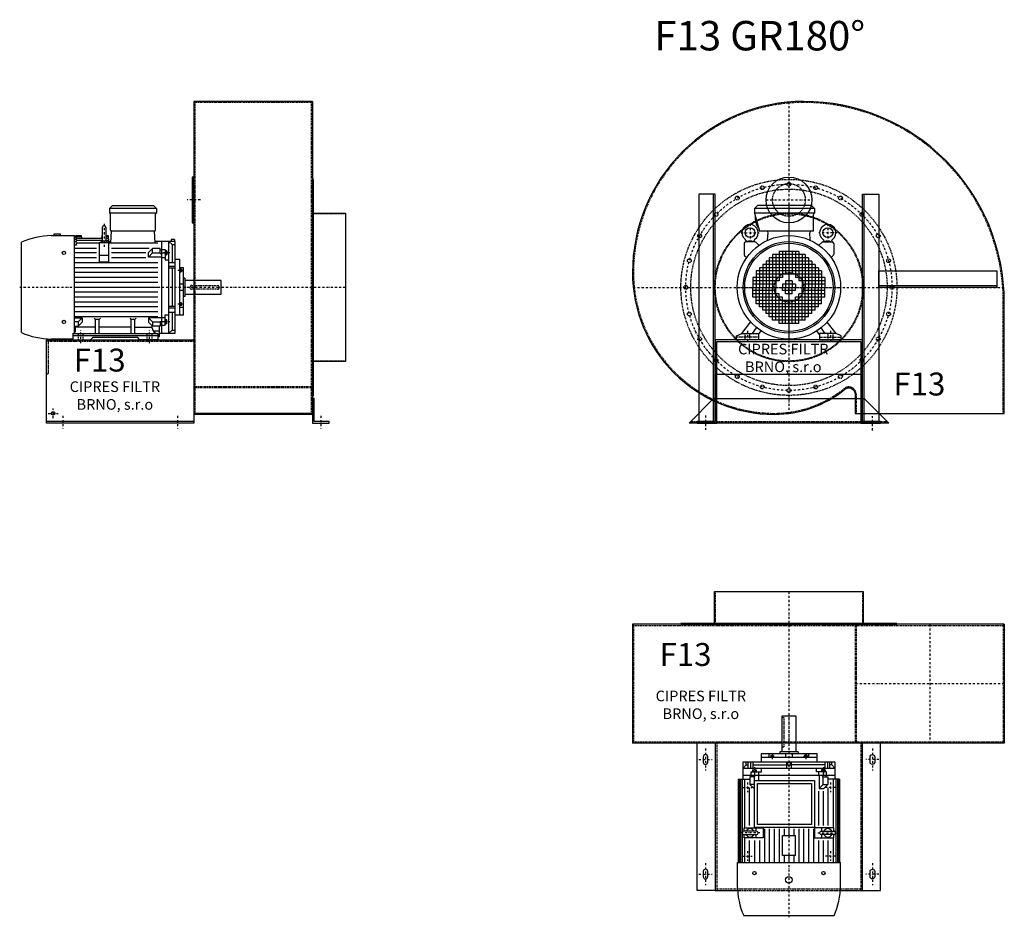
# Model space of a CAD drawing. Units: millimetres. Extents: x -13662 to -7588, y -8045 to 5190.
# Drawn here: x -13662 to -10654, y -4624 to -1882 of the extents above; entities that cross this region are included whole.
import ezdxf

# ---------------------------------------------------------------- set-up
doc = ezdxf.new("R2010")
doc.units = ezdxf.units.MM
doc.linetypes.add('SKRYTÁ2', pattern=[4.7625, 3.175, -1.5875])
doc.linetypes.add('ČERCHOVANÁ2', pattern=[12.7, 6.35, -3.175, 0, -3.175])
for name, color, linetype in [('NEVID', 8, 'SKRYTÁ2'), ('OSY', 3, 'ČERCHOVANÁ2'), ('TEXT', 6, 'Continuous')]:
    doc.layers.add(name, color=color, linetype=linetype)
doc.styles.get("Standard").update_dxf_attribs({"font": 'ARIAL.TTF'})

# ---------------------------------------------------------------- blocks, each defined once
blk = doc.blocks.new('MOTOR 15.0kW LEVÝ BOK')
for p, q in [((-123, 401), (-114, 410)), ((21, 401), (-123, 401)), ((-123, 401), (-123, 387)), ((-114, 410), (12, 410)), ((21, 401), (12, 410)), ((21, 401), (21, 387)), ((21, 387), (-123, 387)), ((-120, 335), (-120, 384)), ((18, 335), (18, 384)), ((-144.2, 303.8), (-144.2, 343.8)), ((-139.2, 348.8), (-139.2, 348.8)), ((-134.2, 343.8), (-134.2, 303.8)), ((-118.6, 295.6), (-117, 332)), ((15, 332), (-117, 332)), ((16.9, 295.6), (15, 332)), ((-300.7, 318), (-229.2, 318)), ((-272.7, 322), (-292.7, 322)), ((-292.7, 322), (-292.7, 318)), ((-272.7, 318), (-272.7, 322)), ((-229.2, 21.5), (-229.2, 318)), ((-224.2, 316.7), (-229.2, 316.7)), ((-224.2, 311.9), (-229.2, 311.9)), ((-224.2, 306.3), (-229.2, 306.3)), ((-224.2, 318), (-209.2, 318)), ((-224.2, 318), (-224.2, 316.7)), ((-224.2, 314.9), (-208.9, 314.9)), ((-224.2, 314.9), (-224.2, 311.9)), ((-224.2, 310.3), (-144.2, 310.3)), ((-224.2, 310.3), (-224.2, 306.3)), ((-224.2, 304.5), (-144.2, 304.5)), ((-224.2, 304.5), (-224.2, 299.5)), ((-209.2, 318), (-208.5, 310.3)), ((-146.2, 318), (-146.8, 310.3)), ((-146.4, 314.9), (-144.2, 314.9)), ((-146.2, 318), (-144.2, 318)), ((-134.2, 318), (-126.7, 318)), ((-134.2, 314.9), (-126.5, 314.9)), ((-134.2, 310.3), (-126.2, 310.3)), ((-134.2, 304.5), (-125.7, 304.5)), ((-126.7, 318), (-125.5, 300)), ((76, 306.1), (66, 306.1)), ((66, 306.1), (66, 300)), ((76, 306.1), (76, 300)), ((-392, 21.7), (-392, 298.3)), ((-224.2, 299.5), (-229.2, 299.5)), ((-224.2, 288.6), (-229.2, 288.6)), ((-229.2, 280), (-162.2, 280)), ((-224.2, 295.6), (-154.2, 295.6)), ((-224.2, 295.6), (-224.2, 288.6)), ((-124.2, 295.6), (-154.2, 295.6)), ((-154.2, 295.6), (-154.2, 238.2)), ((-125.5, 300), (-118.4, 300)), ((-124.2, 238.2), (-124.2, 295.6)), ((-124.2, 295.6), (25, 295.6)), ((-116.2, 280), (-1.2, 280)), ((-3.6, 266.6), (8.8, 279)), ((32, 279), (8.8, 279)), ((8.8, 265.1), (8.8, 279)), ((78, 300), (16.7, 300)), ((32, 263.9), (32, 279)), ((32, 274.2), (36, 274.2)), ((36, 300), (36, 20)), ((36, 275.2), (47, 275.2)), ((47, 275.2), (47, 244.2)), ((48, 273.1), (47, 273.1)), ((48, 273.1), (48, 257.6)), ((53, 271.1), (48, 271.1)), ((53, 271.1), (53, 259.6)), ((59, 20), (59, 300)), ((68.5, 290.8), (59, 300)), ((68.5, 290.8), (78, 290.8)), ((68.5, 290.8), (68.5, 236)), ((78, 20), (78, 300)), ((-162.2, 265), (-229.2, 265)), ((-162.2, 250), (-229.2, 250)), ((-124.2, 257.7), (-154.2, 257.7)), ((-11.2, 265), (-116.2, 265)), ((-11.2, 250), (-116.2, 250)), ((-3.6, 252.7), (-3.6, 266.6)), ((-3.6, 252.7), (8.8, 265.1)), ((36, 252.7), (-3.6, 252.7)), ((8.8, 265.1), (32, 265.1)), ((32, 263.9), (36, 263.9)), ((47, 264.9), (36, 264.9)), ((36, 251.7), (47, 251.7)), ((48, 257.6), (47, 257.6)), ((47, 244.2), (59, 244.2)), ((53, 259.6), (48, 259.6)), ((52.2, 268.2), (48.8, 268.2)), ((52.2, 262.5), (48.8, 262.5)), ((92, 245), (78, 245)), ((92, 75), (92, 245)), ((25, 235), (-229.2, 235)), ((25, 220), (-229.2, 220)), ((-154.2, 238.2), (-124.2, 238.2)), ((59, 236), (78, 236)), ((78, 223.9), (59, 223.9)), ((78, 218.4), (59, 218.4)), ((68.5, 218.4), (68.5, 101.6)), ((103, 220), (92, 220)), ((93, 217.5), (92, 217.5)), ((93, 217.5), (93, 205)), ((97, 215.5), (93, 215.5)), ((96.2, 213.4), (93.8, 213.4)), ((97, 215.5), (97, 207)), ((103, 75), (103, 220)), ((25, 205), (-229.2, 205)), ((25, 190), (-229.2, 190)), ((93, 205), (92, 205)), ((97, 207), (93, 207)), ((96.2, 209.1), (93.8, 209.1)), ((108, 188), (103, 188)), ((108, 188), (108, 132)), ((218, 181), (108, 181)), ((218, 139), (218, 181)), ((25, 175), (-229.2, 175)), ((25, 160), (-229.2, 160)), ((103, 170), (92, 170)), ((25, 145), (-229.2, 145)), ((25, 130), (-229.2, 130)), ((103, 150), (92, 150)), ((108, 132), (103, 132)), ((108, 139), (218, 139)), ((25, 115), (-229.2, 115)), ((25, 100), (-229.2, 100)), ((78, 101.6), (59, 101.6)), ((78, 96.1), (59, 96.1)), ((93, 115), (92, 115)), ((93, 102.5), (92, 102.5)), ((92, 99.9), (103, 99.9)), ((93, 102.5), (93, 115)), ((97, 113), (93, 113)), ((97, 104.5), (93, 104.5)), ((96.2, 110.9), (93.8, 110.9)), ((96.2, 106.6), (93.8, 106.6)), ((97, 104.5), (97, 113)), ((25, 85), (-229.2, 85)), ((25, 70), (-229.2, 70)), ((-229.2, 67.3), (-206.4, 67.3)), ((-206.4, 67.3), (-218.8, 54.9)), ((-206.4, 67.3), (-206.4, 53.4)), ((-165, 62.3), (-168.5, 65.9)), ((-165, 19), (-165, 62.3)), ((-154, 62.3), (-165, 62.3)), ((-154, 62.3), (-150.5, 65.9)), ((-154, 19), (-154, 62.3)), ((-56, 62.3), (-59.5, 65.9)), ((-56, 19), (-56, 62.3)), ((-45, 62.3), (-56, 62.3)), ((-45, 62.3), (-41.5, 65.9)), ((-45, 19), (-45, 62.3)), ((36, 67.3), (-3.6, 67.3)), ((-3.6, 67.3), (8.8, 54.9)), ((-3.6, 67.3), (-3.6, 53.4)), ((36, 68.3), (47, 68.3)), ((47, 44.8), (47, 75.8)), ((47, 75.8), (59, 75.8)), ((48, 62.4), (47, 62.4)), ((48, 46.9), (48, 62.4)), ((53, 60.4), (48, 60.4)), ((53, 48.9), (53, 60.4)), ((59, 84), (78, 84)), ((68.5, 84), (68.5, 29.2)), ((92, 75), (78, 75)), ((103, 75), (92, 75)), ((-218.8, 54.9), (-229.2, 54.9)), ((-229.2, 41), (-218.8, 41)), ((-227, 27), (-227, 41)), ((-165, 38.8), (-227, 38.8)), ((-218.8, 54.9), (-218.8, 41)), ((-206.4, 53.4), (-218.8, 41)), ((-56, 38.8), (-154, 38.8)), ((-45, 38.8), (8.2, 38.8)), ((-3.6, 53.4), (8.8, 41)), ((8.2, 35.8), (8.2, 41.5)), ((8.8, 54.9), (32, 54.9)), ((8.8, 54.9), (8.8, 41)), ((32, 41), (8.8, 41)), ((30, 10), (30, 41)), ((32, 56.1), (32, 41)), ((32, 56.1), (36, 56.1)), ((32, 45.8), (36, 45.8)), ((47, 55.1), (36, 55.1)), ((36, 44.8), (47, 44.8)), ((48, 46.9), (47, 46.9)), ((53, 48.9), (48, 48.9)), ((52.2, 57.5), (48.8, 57.5)), ((52.2, 51.8), (48.8, 51.8)), ((-235, 2), (-300.7, 2)), ((-235, 19), (-235, 0)), ((-235, 19), (25, 19)), ((25, 12), (-235, 12)), ((-235, 0), (-235, 3)), ((-235, 0), (-180.5, 0)), ((-180.5, 0), (-172.5, 8)), ((-172.5, 8), (-37.5, 8)), ((-29.5, 0), (-37.5, 8)), ((25, 0), (-29.5, 0)), ((10.8, 26.9), (29.5, 26.9)), ((25, 19), (25, 0)), ((25, 10), (30, 10)), ((30, 20), (78, 20)), ((68.5, 29.2), (59, 20)), ((68.5, 29.2), (78, 29.2))]:
    blk.add_line(p, q)
for centre in [(-262, 265.4), (-262, 54.6)]:
    blk.add_circle(centre, 5)
for centre, radius, start, end in [((-123, 384), 3, 0, 90), ((21, 384), 3, 90, 180), ((21, 384), 3, 90, 180), ((-139.2, 343.8), 5, 90, 180), ((-139.2, 343.8), 5, 0, 90), ((-117, 335), 3, 180, 270), ((15, 335), 3, 270, 0), ((-295.5, 72.9), 245.1, 91.2188, 113.1731), ((-139.1, 282.8), 18.3, 44.6753, 135.3247), ((-139.2, 303.8), 5, 180, 219.7761), ((-139.2, 303.8), 5, 320.4827, 0), ((53.6, 271.1), 5.61, 180, 210.9791), ((47.4, 271.1), 5.61, 329.0209, 0), ((53.6, 265.4), 5.61, 149.0209, 210.9791), ((53.6, 259.6), 5.61, 149.0209, 180), ((47.4, 265.4), 5.61, 329.0209, 30.9791), ((47.4, 259.6), 5.61, 0, 30.9791), ((96.3, 215.6), 3.3, 180.278, 220.7738), ((96.3, 211.3), 3.25, 138.9482, 221.0518), ((93.7, 215.6), 3.3, 319.2262, 359.722), ((93.7, 211.3), 3.25, 318.9482, 41.0518), ((96.3, 207), 3.3, 139.2262, 179.722), ((93.7, 207), 3.3, 0.278, 40.7738), ((96.3, 113), 3.3, 180.278, 220.7738), ((96.3, 108.7), 3.25, 138.9482, 221.0518), ((96.3, 104.4), 3.3, 139.2262, 179.722), ((93.7, 113), 3.3, 319.2262, 359.722), ((93.7, 108.7), 3.25, 318.9482, 41.0518), ((93.7, 104.4), 3.3, 0.278, 40.7738), ((53.6, 60.4), 5.61, 180, 210.9791), ((47.4, 60.4), 5.61, 329.0209, 0), ((25, 35.8), 16.8, 180, 270), ((53.6, 54.6), 5.61, 149.0209, 210.9791), ((53.6, 48.9), 5.61, 149.0209, 180), ((47.4, 54.6), 5.61, 329.0209, 30.9791), ((47.4, 48.9), 5.61, 0, 30.9791), ((-295.5, 247.1), 245.1, 246.8269, 268.7812), ((-235, 27), 8, 270, 0)]:
    blk.add_arc(centre, radius, start, end)
at = {"layer": 'NEVID'}
for p, q in [((-217.2, 0), (-217.2, 19)), ((-202.8, 0), (-202.8, 19)), ((-7.2, 0), (-7.2, 19)), ((7.2, 0), (7.2, 19))]:
    blk.add_line(p, q, dxfattribs=at)
blk.add_lwpolyline([(207, 154), (129, 154, -0.414214), (123, 160), (123, 160, -0.414214), (129, 166), (207, 166, -0.414214), (213, 160), (213, 160, -0.414214)], format="xyb", close=True, dxfattribs=at)
at = {"layer": 'OSY'}
for p, q in [((-139.2, 353.8), (-139.1, 282.8)), ((61.5, 265.4), (39.5, 265.4)), ((103.5, 211.3), (86.5, 211.3)), ((223, 160), (-397, 160)), ((103.5, 108.7), (86.5, 108.7)), ((61.5, 54.6), (39.5, 54.6)), ((-210, -10), (-210, 29)), ((0, -10), (0, 29))]:
    blk.add_line(p, q, dxfattribs=at)
blk = doc.blocks.new('F13 GR180 LEVÝ BOK')
for p, q in [((-100, 568), (-463, 568)), ((-463, 568), (-463, -388)), ((-100, 568), (-100, -388)), ((-100, -385), (-463, -385)), ((-100, -388), (-463, -388)), ((-463, -410), (-913, -410))]:
    blk.add_line(p, q)
for points in [[(-463, 337), (-468, 337), (-468, 197), (-463, 197)], [(-97, -330), (-97, 330), (-100, 330), (-100, -330)], [(0, 227), (0, -227), (-97, -227), (-97, 227)], [(-100, -340), (-100, -415), (-50, -415), (-50, -410), (-95, -410), (-95, -340)]]:
    blk.add_lwpolyline(points, close=True)
blk.add_lwpolyline([(-463, -415), (-913, -415), (-913, -160), (-463, -160), (-463, -415)])
blk.add_circle((-893, -385), 5.5)
at = {"layer": 'NEVID'}
for p, q in [((-100, 565), (-463, 565)), ((-459, -385), (-459, 565)), ((-104, -385), (-104, 565)), ((0, 225), (-100, 225)), ((-463, -165), (-913, -165)), ((0, -225), (-100, -225)), ((-100, -304.2), (-463, -304.2)), ((-100, -307.2), (-463, -307.2))]:
    blk.add_line(p, q, dxfattribs=at)
blk.add_lwpolyline([(-908, -165), (-908, -265), (-913, -265)], dxfattribs=at)
at = {"layer": 'OSY'}
for p, q in [((-443, 267), (-483, 267)), ((0, 0), (-375, 0)), ((-908, -385), (-878, -385)), ((-893, -400), (-893, -370)), ((-863, -392.5), (-863, -432.5)), ((-513, -392.5), (-513, -432.5)), ((-75, -392.5), (-75, -432.5))]:
    blk.add_line(p, q, dxfattribs=at)
blk.add_blockref('MOTOR 15.0kW LEVÝ BOK', (-598, -160))
blk.add_text('F13', height=70).set_placement((-830.1, -257.2))
at = {"insert": (-704.2, -334.7), "char_height": 32.5, "width": 372.314, "attachment_point": 5}
blk.add_mtext('CIPRES FILTR BRNO, s.r.o', dxfattribs=at)
blk = doc.blocks.new('MOTOR 15.0kW ZADEK')
for p, q in [((-105, 241), (-96, 250)), ((78, 241), (-105, 241)), ((-105, 241), (-105, 227)), ((69, 250), (-96, 250)), ((78, 241), (69, 250)), ((78, 241), (78, 227)), ((78, 227), (-105, 227)), ((-105, 227), (-90, 172)), ((75, 172), (75, 224)), ((75, 172), (-90, 172)), ((-65.1, 144), (-63.4, 167)), ((65.1, 144), (63.4, 167)), ((-136.8, 133.8), (-136.8, 100.9)), ((-103.7, 138.8), (-131.8, 138.8)), ((-129.5, 138.8), (-129.9, 140.7)), ((-108, 138.8), (-107.7, 140.7)), ((-100.2, 137.3), (-91.6, 128.8)), ((100.2, 137.3), (91.6, 128.8)), ((103.7, 138.8), (131.8, 138.8)), ((108, 138.8), (107.7, 140.7)), ((129.5, 138.8), (129.9, 140.7)), ((136.8, 133.8), (136.8, 100.9)), ((-135.3, 97.3), (-129.1, 91.1)), ((-50, 100), (-50, 0)), ((50, 100), (-50, 100)), ((-40, 100), (-40, 0)), ((-30, 110), (-30, 20)), ((30, 110), (-30, 110)), ((-20, 110), (-20, 30)), ((-10, 110), (-10, 40)), ((0, 110), (0, 40)), ((10, 110), (10, 40)), ((20, 110), (20, 30)), ((30, 110), (30, 20)), ((40, 100), (40, 0)), ((50, 100), (50, 0)), ((135.3, 97.3), (129.1, 91.1)), ((-80, 70), (-80, 0)), ((80, 70), (-80, 70)), ((-70, 80), (-70, 0)), ((70, 80), (-70, 80)), ((-60, 90), (-60, 0)), ((60, 90), (-60, 90)), ((60, 90), (60, 0)), ((70, 80), (70, 0)), ((80, 70), (80, 0)), ((-100, 50), (-100, 0)), ((100, 50), (-100, 50)), ((100, 40), (-100, 40)), ((-90, 60), (-90, 0)), ((90, 60), (-90, 60)), ((90, 60), (90, 0)), ((100, 50), (100, 0)), ((-110, 30), (-110, 0)), ((-20, 30), (-110, 30)), ((-30, 20), (-110, 20)), ((-40, 10), (-110, 10)), ((-110, 0), (-40, 0)), ((-110, -30), (-110, 0)), ((-100, -50), (-100, 0)), ((-90, -60), (-90, 0)), ((-80, -70), (-80, 0)), ((-70, -80), (-70, 0)), ((-60, -90), (-60, 0)), ((-50, -100), (-50, 0)), ((-40, -100), (-40, 0)), ((-20, 10), (-20, 0)), ((20, 10), (-20, 10)), ((-20, 0), (20, 0)), ((-20, -10), (-20, 0)), ((-10, 20), (-10, 0)), ((10, 20), (-10, 20)), ((-10, -20), (-10, 0)), ((0, 20), (0, 0)), ((0, -20), (0, 0)), ((10, 20), (10, 0)), ((10, -20), (10, 0)), ((110, 30), (20, 30)), ((20, 10), (20, 0)), ((20, -10), (20, 0)), ((110, 20), (30, 20)), ((110, 10), (40, 10)), ((40, 0), (110, 0)), ((40, -100), (40, 0)), ((50, -100), (50, 0)), ((60, -90), (60, 0)), ((70, -80), (70, 0)), ((80, -70), (80, 0)), ((90, -60), (90, 0)), ((100, -50), (100, 0)), ((110, 30), (110, 0)), ((110, -30), (110, 0)), ((-40, -10), (-110, -10)), ((-30, -20), (-110, -20)), ((-20, -30), (-110, -30)), ((-30, -110), (-30, -20)), ((20, -10), (-20, -10)), ((-20, -110), (-20, -30)), ((10, -20), (-10, -20)), ((20, -110), (20, -30)), ((110, -30), (20, -30)), ((30, -110), (30, -20)), ((110, -20), (30, -20)), ((110, -10), (40, -10)), ((100, -40), (-100, -40)), ((100, -50), (-100, -50)), ((90, -60), (-90, -60)), ((-10, -110), (-10, -40)), ((0, -110), (0, -40)), ((10, -110), (10, -40)), ((80, -70), (-80, -70)), ((70, -80), (-70, -80)), ((60, -90), (-60, -90)), ((-144, -141), (-117, -106.2)), ((50, -100), (-50, -100)), ((30, -110), (-30, -110)), ((144, -141), (117, -106.2)), ((-160, -148), (-144, -141)), ((-160, -160), (-160, -148)), ((-144, -141), (-93, -141)), ((-111, -141), (-98.7, -123.4)), ((-93, -144), (-85.3, -133)), ((-93, -141), (-93, -160)), ((93, -144), (85.3, -133)), ((144, -141), (93, -141)), ((93, -141), (93, -160)), ((111, -141), (98.7, -123.4)), ((160, -148), (144, -141)), ((160, -160), (160, -148)), ((-93, -160), (-160, -160)), ((93, -160), (160, -160))]:
    blk.add_line(p, q)
for centre, radius in [((-118.8, 167), 15), ((118.8, 167), 15), ((0, 0), 158), ((0, 0), 140), ((0, 0), 135)]:
    blk.add_circle(centre, radius)
for centre, radius, start, end in [((-51.2, 212.1), 52, 172.6353, 217.875), ((78, 224), 3, 90, 180), ((-118.8, 167), 25, 306.8923, 233.3258), ((118.8, 167), 25, 306.6742, 233.1077), ((-68.4, 167), 5, 0, 90), ((68.4, 167), 5, 90, 180), ((-131.8, 133.8), 5, 90, 180), ((-139.7, 138.9), 10, 10.0124, 53.0723), ((-118.8, 119.1), 22.4, 61.3607, 118.6393), ((-97.8, 138.9), 10, 126.9277, 169.9876), ((-103.7, 133.8), 5, 45, 90), ((103.7, 133.8), 5, 90, 135), ((97.8, 138.9), 10, 10.0124, 53.0723), ((118.8, 119.1), 22.4, 61.3607, 118.6393), ((139.7, 138.9), 10, 126.9277, 169.9876), ((131.8, 133.8), 5, 0, 90), ((-131.8, 100.9), 5, 180, 225), ((131.8, 100.9), 5, 315, 0)]:
    blk.add_arc(centre, radius, start, end)
at = {"layer": 'NEVID'}
for p, q in [((-134.2, -141), (-134.2, -160)), ((-119.8, -160), (-119.8, -141)), ((119.8, -160), (119.8, -141)), ((134.2, -141), (134.2, -160)), ((-93, -152), (-160, -152)), ((93, -152), (160, -152))]:
    blk.add_line(p, q, dxfattribs=at)
at = {"layer": 'OSY'}
for p, q in [((0, 252), (0, -160)), ((-118.8, 194.5), (-118.8, 139.5)), ((118.8, 194.5), (118.8, 139.5)), ((-146.3, 167), (-91.3, 167)), ((146.3, 167), (91.3, 167)), ((-160, 0), (160, 0)), ((-127, -133), (-127, -168)), ((127, -133), (127, -168))]:
    blk.add_line(p, q, dxfattribs=at)
blk = doc.blocks.new('F13 GR180 ZADEK')
blk.add_line((-220, -265), (220, -265))
blk.add_lwpolyline([(-478, 45, 0.414214), (-45, -388, 0.172002), (171, -311.4, -0.631184), (202, -326.2), (202, -385), (658, -385), (658, -45, 0.414214), (45, 568, 0.414214)], format="xyb", close=True)
for points in [[(-225, -410), (-225, 285), (-275, 285), (-275, -410), (-225, -410), (-230, -410), (-230, 285)], [(225, -410), (225, 285), (275, 285), (275, -410), (225, -410), (230, -410), (230, 285)], [(635, 0), (275, 0), (275, 50), (635, 50), (635, 0), (635, 5), (275, 5)]]:
    blk.add_lwpolyline(points)
for points in [[(-220, -165), (220, -165), (220, -415), (280, -415), (280, -410), (225, -410), (225, -160), (-225, -160), (-225, -410), (-280, -410), (-280, -415), (-220, -415)], [(-230, -340), (230, -340), (305, -415), (-305, -415)]]:
    blk.add_lwpolyline(points, close=True)
blk.add_circle((0, 267), 70)
at = {"layer": 'NEVID'}
blk.add_line((-300, -410), (300, -410), dxfattribs=at)
blk.add_lwpolyline([(-475, 45, 0.414214), (-45, -385, 0.172002), (169.1, -309.1, -0.631184), (205, -326.2), (205, -385), (655, -385), (655, -45, 0.414214), (45, 565, 0.414214)], format="xyb", close=True, dxfattribs=at)
for centre, radius in [((0, 0), 330), ((-81.5, 304.3), 5.75), ((0, 267), 50), ((0, 315), 5.75), ((81.5, 304.3), 5.75), ((0, 0), 300), ((-157.5, 272.8), 5.75), ((157.5, 272.8), 5.75), ((-222.7, 222.7), 5.75), ((0, 0), 227), ((0, 0), 225), ((222.7, 222.7), 5.75), ((-272.8, 157.5), 5.75), ((272.8, 157.5), 5.75), ((-304.3, 81.5), 5.75), ((304.3, 81.5), 5.75), ((0, 0), 45), ((-315, 0), 5.75), ((315, 0), 5.75), ((-304.3, -81.5), 5.75), ((304.3, -81.5), 5.75), ((-272.8, -157.5), 5.75), ((272.8, -157.5), 5.75), ((-222.7, -222.7), 5.75), ((222.7, -222.7), 5.75), ((-157.5, -272.8), 5.75), ((157.5, -272.8), 5.75), ((-81.5, -304.3), 5.75), ((81.5, -304.3), 5.75), ((0, -315), 5.75)]:
    blk.add_circle(centre, radius, dxfattribs=at)
at = {"layer": 'OSY'}
for p, q in [((0, 566.1), (0, -385)), ((-70, 267), (70, 267)), ((-475.7, 0), (656.3, 0)), ((-255, -391.7), (-255, -435.7)), ((255, -437), (255, -393))]:
    blk.add_line(p, q, dxfattribs=at)
blk.add_circle((0, 0), 315, dxfattribs=at)
blk.add_blockref('MOTOR 15.0kW ZADEK', (0, 0))
blk.add_text('F13', height=70).set_placement((319.3, -330.3))
at = {"insert": (-17.2, -219.8), "char_height": 32.5, "width": 372.314, "attachment_point": 5}
blk.add_mtext('CIPRES FILTR BRNO, s.r.o', dxfattribs=at)
blk = doc.blocks.new('MOTOR 15.0kW PŮDORYS')
for p, q in [((229.2, -285), (229.2, 31)), ((300.7, 31), (229.2, 31)), ((-78, -267), (-78, 13)), ((-78, 13), (-25, 13)), ((-68.5, 3.8), (-78, 3.8)), ((-68.5, 3.8), (-59, 13)), ((-68.5, 3.8), (-68.5, -2.4)), ((-59, -267), (-59, 13)), ((-36, 13), (-36, -267)), ((-25, 28), (229.2, 28)), ((-25, 28), (-25, -8)), ((-25, 25.1), (229.2, 25.1)), ((-25, 21.3), (229.2, 21.3)), ((-25, 15.9), (136.3, 15.9)), ((-25, 8.6), (124.2, 8.6)), ((134.2, 9.8), (124.2, 9.8)), ((124.2, 9.8), (124.2, -48.4)), ((134.2, -28.2), (134.2, 11.8)), ((142, 15.9), (229.2, 15.9)), ((144.2, 11.8), (144.2, -28.2)), ((154.2, 9.8), (144.2, 9.8)), ((154.2, -48.4), (154.2, 9.8)), ((154.2, 8.6), (229.2, 8.6)), ((392, -265.3), (392, 11.3)), ((-59, -2.4), (-78, -2.4)), ((-78, -9.4), (-59, -9.4)), ((-78, -16.8), (-59, -16.8)), ((-68.5, -16.8), (-68.5, -120)), ((-53, -15.9), (-53, -27.4)), ((-53, -15.9), (-48, -15.9)), ((-53, -27.4), (-48, -27.4)), ((-52.2, -18.8), (-48.8, -18.8)), ((-52.2, -24.5), (-48.8, -24.5)), ((-48, -13.9), (-48, -29.4)), ((-48, -13.9), (-47, -13.9)), ((-48, -29.4), (-47, -29.4)), ((-36, -11.8), (-47, -11.8)), ((-47, -11.8), (-47, -42.8)), ((-47, -22.1), (-36, -22.1)), ((-32, -12.8), (-36, -12.8)), ((-32, -23.1), (-36, -23.1)), ((-32, -8), (-8.8, -8)), ((-32, -23.1), (-32, -8)), ((-8.8, -21.9), (-32, -21.9)), ((3.6, -20.4), (-8.8, -8)), ((-8.8, -21.9), (-8.8, -8)), ((3.6, -34.3), (-8.8, -21.9)), ((116.2, -7), (1.2, -7)), ((3.6, -34.3), (3.6, -20.4)), ((11.2, -22), (116.2, -22)), ((134.2, -26.8), (124.2, -26.8)), ((154.2, -26.8), (144.2, -26.8)), ((229.2, -7), (162.2, -7)), ((162.2, -22), (229.2, -22)), ((-103, -212), (-103, -42)), ((-103, -42), (-92, -42)), ((-92, -212), (-92, -42)), ((-92, -42), (-78, -42)), ((-47, -42.8), (-59, -42.8)), ((-36, -35.3), (-47, -35.3)), ((-36, -34.3), (3.6, -34.3)), ((11.2, -37), (116.2, -37)), ((124.2, -48.4), (154.2, -48.4)), ((126.7, -52), (229.2, -52)), ((139.2, -33.2), (139.2, -33.2)), ((162.2, -37), (229.2, -37)), ((-103, -67), (-92, -67)), ((-97, -71.5), (-97, -80)), ((-97, -71.5), (-93, -71.5)), ((-97, -80), (-93, -80)), ((-96.2, -73.6), (-93.8, -73.6)), ((-96.2, -77.9), (-93.8, -77.9)), ((-93, -69.5), (-93, -82)), ((-93, -69.5), (-92, -69.5)), ((-93, -82), (-92, -82)), ((126.7, -67), (229.2, -67)), ((126.7, -82), (229.2, -82)), ((-218, -148), (-218, -106)), ((-218, -106), (-108, -106)), ((-108, -99), (-108, -155)), ((-108, -99), (-103, -99)), ((-103, -117), (-92, -117)), ((-78, -120), (-59, -120)), ((126.7, -97), (229.2, -97)), ((126.7, -112), (146.2, -112)), ((208.5, -107), (146.8, -107)), ((146.8, -147), (146.8, -107)), ((208.5, -107), (208.5, -147)), ((209.2, -112), (229.2, -112)), ((-108, -148), (-218, -148)), ((-103, -137), (-92, -137)), ((-78, -134), (-59, -134)), ((-68.5, -237.2), (-68.5, -134)), ((126.7, -127), (146.2, -127)), ((126.7, -142), (146.2, -142)), ((208.5, -147), (146.8, -147)), ((209.2, -127), (229.2, -127)), ((209.2, -142), (229.2, -142)), ((-108, -155), (-103, -155)), ((-97, -182.5), (-97, -174)), ((-97, -174), (-93, -174)), ((-96.2, -176.1), (-93.8, -176.1)), ((-96.2, -180.4), (-93.8, -180.4)), ((-93, -184.5), (-93, -172)), ((-93, -172), (-92, -172)), ((126.7, -157), (229.2, -157)), ((126.7, -172), (229.2, -172)), ((-92, -187.1), (-103, -187.1)), ((-97, -182.5), (-93, -182.5)), ((-93, -184.5), (-92, -184.5)), ((124.2, -263.8), (124.2, -205.6)), ((124.2, -205.6), (154.2, -205.6)), ((126.7, -187), (229.2, -187)), ((126.7, -202), (229.2, -202)), ((154.2, -205.6), (154.2, -263.8)), ((-103, -212), (-92, -212)), ((-92, -212), (-78, -212)), ((-78, -237.2), (-59, -237.2)), ((-47, -211.2), (-59, -211.2)), ((-53, -238.1), (-53, -226.6)), ((-53, -226.6), (-48, -226.6)), ((-53, -238.1), (-48, -238.1)), ((-52.2, -229.5), (-48.8, -229.5)), ((-52.2, -235.2), (-48.8, -235.2)), ((-48, -240.1), (-48, -224.6)), ((-48, -224.6), (-47, -224.6)), ((-48, -240.1), (-47, -240.1)), ((-47, -242.2), (-47, -211.2)), ((-36, -218.7), (-47, -218.7)), ((-47, -231.9), (-36, -231.9)), ((-36, -219.7), (-21, -219.7)), ((-32, -230.9), (-36, -230.9)), ((-32, -230.9), (-32, -246)), ((-8.8, -232.1), (-32, -232.1)), ((-8.7, -232.1), (-8.8, -232.1)), ((-8.8, -232.1), (-8.8, -246)), ((3.6, -233.6), (-8.8, -246)), ((3.6, -232), (3.6, -233.6)), ((134.2, -227.2), (124.2, -227.2)), ((134.2, -225.8), (134.2, -265.8)), ((139.2, -220.8), (139.2, -220.8)), ((144.2, -265.8), (144.2, -225.8)), ((154.2, -227.2), (144.2, -227.2)), ((162.2, -217), (229.2, -217)), ((162.2, -232), (229.2, -232)), ((-78, -244.6), (-59, -244.6)), ((-59, -251.6), (-78, -251.6)), ((-68.5, -257.8), (-78, -257.8)), ((-25, -267), (-78, -267)), ((-68.5, -257.8), (-68.5, -251.6)), ((-68.5, -257.8), (-59, -267)), ((-36, -242.2), (-47, -242.2)), ((-32, -241.2), (-36, -241.2)), ((-32, -246), (-8.8, -246)), ((-25, -282), (-25, -246)), ((-25, -262.6), (124.2, -262.6)), ((-25, -269.9), (136.3, -269.9)), ((116.2, -247), (1.2, -247)), ((134.2, -263.8), (124.2, -263.8)), ((142, -269.9), (229.2, -269.9)), ((154.2, -263.8), (144.2, -263.8)), ((154.2, -262.6), (229.2, -262.6)), ((229.2, -247), (162.2, -247)), ((-25, -275.3), (229.2, -275.3)), ((-25, -279.1), (229.2, -279.1)), ((-25, -282), (229.2, -282)), ((229.2, -282), (229.2, -282)), ((229.2, -285), (300.7, -285))]:
    blk.add_line(p, q)
for points in [[(-21, -49), (123, -49), (123, -232), (-21, -232.1), (-21, -49)], [(-12, -58), (114, -58), (114, -223), (-12, -223), (-12, -58)]]:
    blk.add_lwpolyline(points)
for centre, radius in [((262, -21.6), 5), ((282.7, -127), 10), ((-71, -127), 5), ((262, -232.4), 5)]:
    blk.add_circle(centre, radius)
for centre, radius, start, end in [((295.5, -214.1), 245.1, 66.8269, 88.7812), ((139.1, -8.2), 13, 112.48, 247.52), ((139.2, 11.8), 5, 90, 180), ((139.2, 11.8), 5, 0, 90), ((139.1, -8.2), 13, 292.6515, 67.3485), ((-47.4, -15.9), 5.61, 180, 210.9791), ((-47.4, -21.6), 5.61, 149.0209, 210.9791), ((-47.4, -27.4), 5.61, 149.0209, 180), ((-53.6, -15.9), 5.61, 329.0209, 0), ((-53.6, -21.6), 5.61, 329.0209, 30.9791), ((-53.6, -27.4), 5.61, 0, 30.9791), ((139.2, -28.2), 5, 180, 270), ((139.2, -28.2), 5, 270, 0), ((-93.7, -71.4), 3.3, 180.278, 220.7738), ((-93.7, -75.7), 3.25, 138.9482, 221.0518), ((-93.7, -80), 3.3, 139.2262, 179.722), ((-96.3, -71.4), 3.3, 319.2262, 359.722), ((-96.3, -75.7), 3.25, 318.9482, 41.0518), ((-96.3, -80), 3.3, 0.278, 40.7738), ((-93.7, -174), 3.3, 180.278, 220.7738), ((-93.7, -178.3), 3.25, 138.9482, 221.0518), ((-93.7, -182.6), 3.3, 139.2262, 179.722), ((-96.3, -174), 3.3, 319.2262, 359.722), ((-96.3, -178.3), 3.25, 318.9482, 41.0518), ((-96.3, -182.6), 3.3, 0.278, 40.7738), ((-47.4, -226.6), 5.61, 180, 210.9791), ((-47.4, -232.4), 5.61, 149.0209, 210.9791), ((-47.4, -238.1), 5.61, 149.0209, 180), ((-53.6, -226.6), 5.61, 329.0209, 0), ((-53.6, -232.4), 5.61, 329.0209, 30.9791), ((-53.6, -238.1), 5.61, 0, 30.9791), ((139.1, -245.8), 13, 112.48, 247.52), ((139.2, -225.8), 5, 90, 180), ((139.2, -225.8), 5, 0, 90), ((139.1, -245.8), 13, 292.6515, 67.3485), ((139.2, -265.8), 5, 180, 270), ((139.2, -265.8), 5, 270, 0), ((295.5, -39.9), 245.1, 271.2188, 293.1731)]:
    blk.add_arc(centre, radius, start, end)
at = {"layer": 'NEVID'}
for p, q in [((-213, -148), (-213, -143)), ((-213, -143), (-123, -143)), ((-123, -143), (-123, -148))]:
    blk.add_line(p, q, dxfattribs=at)
at = {"layer": 'OSY'}
for p, q in [((-15, 0), (15, 0)), ((0, 15), (0, -15)), ((139.2, -38.2), (139.1, 21.8)), ((195, 0), (225, 0)), ((210, 15), (210, -15)), ((-61.5, -21.6), (-39.5, -21.6)), ((-103.5, -75.7), (-86.5, -75.7)), ((-223, -127), (397, -127)), ((-103.5, -178.3), (-86.5, -178.3)), ((-61.5, -232.4), (-39.5, -232.4)), ((0, -269), (0, -239)), ((139.2, -215.8), (139.1, -275.8)), ((210, -269), (210, -239)), ((-15, -254), (15, -254)), ((195, -254), (225, -254))]:
    blk.add_line(p, q, dxfattribs=at)
blk = doc.blocks.new('F13 GR180 PŮDORYS')
for p, q in [((-478, -100), (-478, -463)), ((658, -100), (-478, -100)), ((658, -100), (658, -463)), ((658, -100), (658, -463)), ((658, -463), (-478, -463)), ((-225, -463), (-225, -913)), ((225, -913), (225, -463)), ((-225, -913), (-157.3, -913)), ((157.3, -913), (225, -913))]:
    blk.add_line(p, q)
for points in [[(-227, 0), (227, 0), (227, -97), (-227, -97)], [(330, -97), (-330, -97), (-330, -100), (330, -100)]]:
    blk.add_lwpolyline(points, close=True)
for points in [[(-225, -913), (-280, -913), (-280, -463)], [(225, -913), (280, -913), (280, -463)]]:
    blk.add_lwpolyline(points)
for points in [[(-248, -505, 0.414214), (-255, -498, 0.414214), (-262, -505), (-262, -521, 0.414214), (-255, -528, 0.414214), (-248, -521)], [(248, -505, -0.414214), (255, -498, -0.414214), (262, -505), (262, -521, -0.414214), (255, -528, -0.414214), (248, -521)], [(-248, -855, 0.414214), (-255, -848, 0.414214), (-262, -855), (-262, -871, 0.414214), (-255, -878, 0.414214), (-248, -871)], [(248, -855, -0.414214), (255, -848, -0.414214), (262, -855), (262, -871, -0.414214), (255, -878, -0.414214), (248, -871)]]:
    blk.add_lwpolyline(points, format="xyb", close=True)
at = {"layer": 'NEVID'}
for p, q in [((-225, 0), (-225, -100)), ((225, 0), (225, -100)), ((-475, -100), (-475, -463)), ((-475, -104), (655, -104)), ((202, -100), (202, -463)), ((205, -100), (205, -463)), ((655, -100), (655, -463)), ((-475, -459), (655, -459)), ((-220, -463), (-220, -913)), ((220, -463), (220, -913)), ((-220, -908), (220, -908)), ((-157.3, -913), (157.3, -913))]:
    blk.add_line(p, q, dxfattribs=at)
at = {"layer": 'OSY'}
for p, q in [((0, 0), (0, -463)), ((430, -100), (430, -463)), ((658, -281.5), (202, -281.5)), ((-255, -479.6), (-255, -546.4)), ((255, -479.6), (255, -546.4)), ((-275, -513), (-235, -513)), ((275, -513), (235, -513)), ((-255, -829.6), (-255, -896.4)), ((255, -829.6), (255, -896.4)), ((-275, -863), (-235, -863)), ((275, -863), (235, -863))]:
    blk.add_line(p, q, dxfattribs=at)
at = {"rotation": 270}
blk.add_blockref('MOTOR 15.0kW PŮDORYS', (127, -598), dxfattribs=at)
blk.add_text('F13', height=70).set_placement((-395.2, -227.2))
at = {"insert": (-269, -350.2), "char_height": 32.5, "width": 372.314, "attachment_point": 5}
blk.add_mtext('CIPRES FILTR BRNO, s.r.o', dxfattribs=at)

msp = doc.modelspace()

# ---------------------------------------------------------------- block references
for name, p in [('F13 GR180 LEVÝ BOK', (-12667.1, -2699.6)), ('F13 GR180 ZADEK', (-11312, -2699.6)), ('F13 GR180 PŮDORYS', (-11312, -3629))]:
    msp.add_blockref(name, p)

# ---------------------------------------------------------------- texts
at = {"layer": 'TEXT'}
msp.add_text('F13 GR180%%D', height=90, dxfattribs=at).set_placement((-11723.1, -1975.8))

doc.saveas('drawing.dxf')
